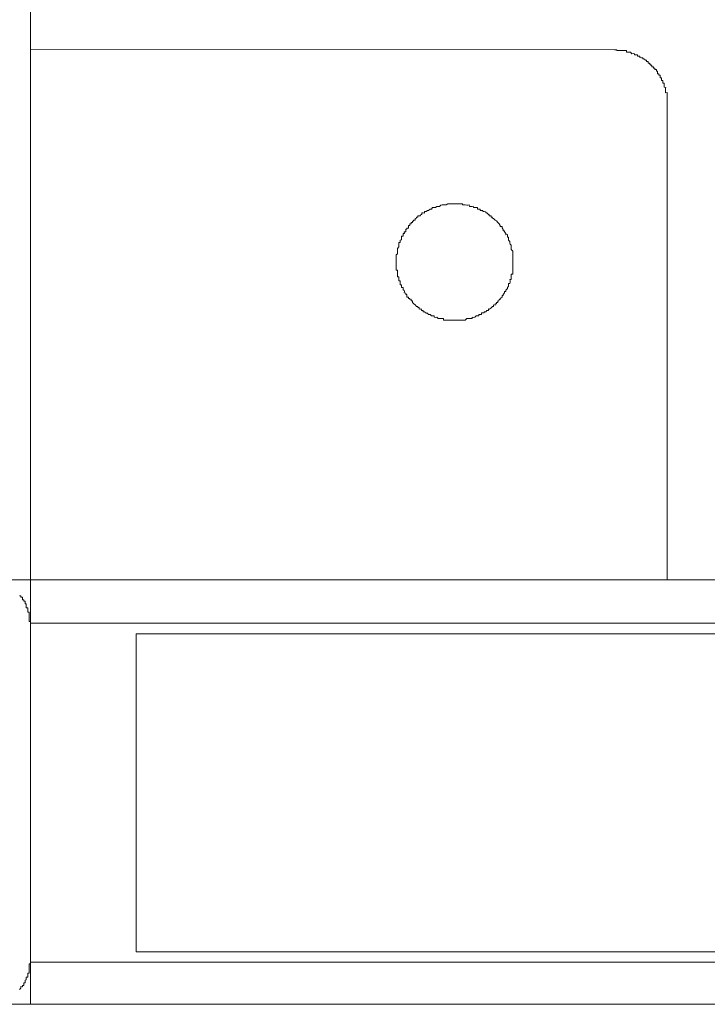
# Model space of a CAD drawing. Units: inches. Extents: x -1041 to 2809, y -1323 to 876.
# Drawn here: x -882 to -833, y -346 to -275 of the extents above; entities that cross this region are included whole.
import ezdxf

# ---------------------------------------------------------------- set-up
doc = ezdxf.new("R2010")
doc.units = ezdxf.units.IN
doc.header["$MEASUREMENT"] = 0
doc.layers.add('图层 1', color=7, linetype='Continuous')

msp = doc.modelspace()

# ---------------------------------------------------------------- linework, layer by layer
at = {"layer": '图层 1', "color": 7, "lineweight": 9}
for points in [[(-881.141, -345.646), (-881.141, 95.41)], [(-839.285, -277.184), (-881.141, -277.169)], [(-835.495, -281.049), (-835.495, -280.936), (-835.495, -280.861), (-835.495, -280.748), (-835.495, -280.657), (-835.495, -280.56), (-835.495, -280.469), (-835.495, -280.364), (-835.495, -280.266), (-835.615, -280.273), (-835.615, -280.16), (-835.615, -280.085), (-835.615, -279.979), (-835.593, -279.889), (-835.706, -279.881), (-835.706, -279.776), (-835.706, -279.701), (-835.706, -279.58), (-835.811, -279.58), (-835.811, -279.512), (-835.811, -279.399), (-835.894, -279.399), (-835.894, -279.309), (-835.894, -279.203), (-836.007, -279.203), (-836.007, -279.083), (-836.007, -279), (-836.09, -279), (-836.09, -278.917), (-836.195, -278.917), (-836.195, -278.819), (-836.195, -278.713), (-836.271, -278.713), (-836.271, -278.608), (-836.391, -278.608), (-836.391, -278.518), (-836.482, -278.518), (-836.482, -278.42), (-836.587, -278.42), (-836.587, -278.329), (-836.678, -278.329), (-836.678, -278.231), (-836.776, -278.231), (-836.776, -278.141), (-836.866, -278.148), (-836.866, -278.028), (-836.971, -278.028), (-836.971, -277.937), (-837.062, -277.937), (-837.167, -277.839), (-837.243, -277.839), (-837.243, -277.757), (-837.348, -277.757), (-837.461, -277.741), (-837.461, -277.659), (-837.544, -277.659), (-837.635, -277.659), (-837.635, -277.546), (-837.748, -277.546), (-837.846, -277.546), (-837.83, -277.47), (-837.928, -277.455), (-838.034, -277.47), (-838.139, -277.357), (-838.23, -277.357), (-838.313, -277.357), (-838.418, -277.357), (-838.418, -277.244), (-838.524, -277.244), (-838.607, -277.244), (-838.727, -277.244), (-838.802, -277.244), (-838.893, -277.244), (-838.998, -277.244), (-839.111, -277.244), (-839.111, -277.184), (-839.202, -277.184), (-839.285, -277.184)], [(-835.495, -315.198), (-835.495, -281.049)], [(-850.753, -288.23), (-850.851, -288.23), (-850.956, -288.23), (-851.039, -288.23), (-851.145, -288.23), (-851.228, -288.23), (-851.341, -288.313), (-851.439, -288.313), (-851.529, -288.313), (-851.619, -288.313), (-851.725, -288.328), (-851.83, -288.426), (-851.906, -288.426), (-852.011, -288.426), (-852.109, -288.509), (-852.192, -288.509), (-852.313, -288.509), (-852.395, -288.614), (-852.501, -288.614), (-852.599, -288.72), (-852.689, -288.72), (-852.787, -288.795), (-852.893, -288.795), (-852.893, -288.901), (-852.991, -288.893), (-853.089, -288.893), (-853.089, -289.006), (-853.156, -289.006), (-853.179, -289.089), (-853.269, -289.089), (-853.375, -289.104), (-853.375, -289.187), (-853.473, -289.187), (-853.473, -289.277), (-853.556, -289.292), (-853.556, -289.406), (-853.676, -289.406), (-853.676, -289.473), (-853.767, -289.473), (-853.767, -289.571), (-853.857, -289.586), (-853.857, -289.677), (-853.94, -289.677), (-853.94, -289.782), (-854.053, -289.782), (-854.053, -289.865), (-854.053, -289.978), (-854.159, -289.978), (-854.166, -290.054), (-854.241, -290.054), (-854.241, -290.167), (-854.241, -290.249), (-854.355, -290.249), (-854.324, -290.37), (-854.437, -290.37), (-854.437, -290.43), (-854.437, -290.551), (-854.543, -290.551), (-854.543, -290.649), (-854.543, -290.754), (-854.543, -290.83), (-854.641, -290.837), (-854.633, -290.943), (-854.641, -291.018), (-854.731, -291.018), (-854.731, -291.131), (-854.731, -291.214), (-854.731, -291.327), (-854.837, -291.44), (-854.837, -291.523), (-854.837, -291.628), (-854.837, -291.719), (-854.837, -291.824), (-854.92, -291.907), (-854.92, -292.005), (-854.92, -292.111), (-854.92, -292.201), (-854.92, -292.291), (-854.92, -292.397), (-854.92, -292.487), (-854.92, -292.6), (-854.92, -292.698), (-854.92, -292.774), (-854.92, -292.872), (-854.92, -292.985), (-854.837, -292.985), (-854.837, -293.098), (-854.837, -293.158), (-854.837, -293.278), (-854.837, -293.361), (-854.837, -293.474), (-854.731, -293.474), (-854.731, -293.557), (-854.731, -293.663), (-854.731, -293.768), (-854.641, -293.768), (-854.633, -293.851), (-854.641, -293.934), (-854.633, -294.047), (-854.543, -294.047), (-854.543, -294.145), (-854.543, -294.25), (-854.437, -294.25), (-854.437, -294.311), (-854.437, -294.424), (-854.355, -294.424), (-854.324, -294.522), (-854.355, -294.627), (-854.241, -294.635), (-854.241, -294.733), (-854.166, -294.733), (-854.159, -294.823), (-854.166, -294.921), (-854.053, -294.929), (-854.053, -295.027), (-853.94, -295.027), (-853.94, -295.109), (-853.857, -295.087), (-853.85, -295.207), (-853.767, -295.207), (-853.767, -295.313), (-853.676, -295.396), (-853.548, -295.501), (-853.473, -295.592), (-853.375, -295.592), (-853.375, -295.682), (-853.269, -295.682), (-853.269, -295.788), (-853.156, -295.78), (-853.089, -295.893), (-852.991, -295.893), (-852.991, -295.983), (-852.893, -295.983), (-852.787, -296.074), (-852.689, -296.074), (-852.599, -296.179), (-852.501, -296.164), (-852.395, -296.277), (-852.313, -296.277), (-852.192, -296.27), (-852.215, -296.36), (-852.109, -296.383), (-852.011, -296.36), (-851.906, -296.458), (-851.83, -296.458), (-851.725, -296.458), (-851.619, -296.466), (-851.529, -296.466), (-851.529, -296.571), (-851.431, -296.579), (-851.333, -296.579), (-851.228, -296.579), (-851.145, -296.571), (-851.039, -296.571), (-850.956, -296.571), (-850.851, -296.579), (-850.753, -296.571), (-850.655, -296.571), (-850.564, -296.571), (-850.451, -296.579), (-850.369, -296.579), (-850.263, -296.571), (-850.173, -296.571), (-850.067, -296.571), (-849.969, -296.579), (-849.856, -296.466), (-849.796, -296.466), (-849.683, -296.466), (-849.592, -296.458), (-849.487, -296.458), (-849.487, -296.36), (-849.389, -296.383), (-849.299, -296.36), (-849.201, -296.277), (-849.103, -296.277), (-849.005, -296.27), (-849.005, -296.179), (-848.907, -296.179), (-848.801, -296.164), (-848.801, -296.066), (-848.718, -296.066), (-848.628, -296.066), (-848.628, -295.983), (-848.507, -295.983), (-848.425, -295.893), (-848.319, -295.893), (-848.319, -295.78), (-848.236, -295.788), (-848.123, -295.69), (-848.033, -295.592), (-847.942, -295.592), (-847.942, -295.471), (-847.837, -295.501), (-847.837, -295.411), (-847.739, -295.411), (-847.739, -295.313), (-847.648, -295.313), (-847.648, -295.207), (-847.566, -295.207), (-847.543, -295.109), (-847.46, -295.109), (-847.46, -295.027), (-847.34, -294.929), (-847.34, -294.823), (-847.257, -294.823), (-847.257, -294.733), (-847.151, -294.627), (-847.151, -294.522), (-847.068, -294.522), (-847.068, -294.424), (-846.955, -294.318), (-846.955, -294.25), (-846.88, -294.145), (-846.88, -294.039), (-846.88, -293.942), (-846.774, -293.942), (-846.759, -293.851), (-846.759, -293.768), (-846.774, -293.663), (-846.676, -293.663), (-846.676, -293.557), (-846.676, -293.474), (-846.676, -293.361), (-846.676, -293.278), (-846.563, -293.271), (-846.563, -293.165), (-846.563, -293.098), (-846.563, -292.985), (-846.563, -292.872), (-846.563, -292.774), (-846.563, -292.698), (-846.563, -292.6), (-846.563, -292.487), (-846.563, -292.397), (-846.563, -292.291), (-846.563, -292.201), (-846.563, -292.111), (-846.563, -292.005), (-846.563, -291.907), (-846.563, -291.809), (-846.563, -291.719), (-846.563, -291.628), (-846.676, -291.523), (-846.676, -291.44), (-846.676, -291.327), (-846.676, -291.214), (-846.759, -291.131), (-846.774, -291.056), (-846.774, -290.943), (-846.88, -290.837), (-846.88, -290.754), (-846.88, -290.634), (-846.955, -290.634), (-846.955, -290.551), (-846.955, -290.43), (-847.068, -290.453), (-847.068, -290.37), (-847.151, -290.249), (-847.151, -290.167), (-847.264, -290.167), (-847.264, -290.069), (-847.34, -289.956), (-847.34, -289.873), (-847.46, -289.865), (-847.46, -289.782), (-847.543, -289.684), (-847.648, -289.571), (-847.739, -289.466), (-847.837, -289.406), (-847.942, -289.292), (-848.04, -289.277), (-848.033, -289.202), (-848.123, -289.202), (-848.123, -289.089), (-848.251, -289.104), (-848.251, -288.999), (-848.319, -288.999), (-848.425, -288.893), (-848.507, -288.893), (-848.507, -288.803), (-848.628, -288.795), (-848.718, -288.795), (-848.718, -288.712), (-848.801, -288.712), (-848.907, -288.712), (-848.907, -288.614), (-849.005, -288.614), (-849.103, -288.614), (-849.103, -288.509), (-849.216, -288.509), (-849.299, -288.509), (-849.389, -288.509), (-849.412, -288.411), (-849.487, -288.426), (-849.592, -288.426), (-849.675, -288.426), (-849.683, -288.313), (-849.796, -288.328), (-849.856, -288.328), (-849.984, -288.313), (-850.067, -288.313), (-850.173, -288.313), (-850.173, -288.23), (-850.263, -288.23), (-850.369, -288.23), (-850.451, -288.23), (-850.564, -288.23), (-850.655, -288.23), (-850.753, -288.23), (-850.753, -288.23)], [(-793.088, -315.198), (-911.62, -315.198)], [(-881.141, -318.309), (-881.141, -318.189), (-881.232, -318.189), (-881.239, -318.114), (-881.239, -318), (-881.239, -317.918), (-881.239, -317.805), (-881.232, -317.714), (-881.239, -317.624), (-881.239, -317.533), (-881.337, -317.533), (-881.337, -317.413), (-881.337, -317.345), (-881.337, -317.224), (-881.443, -317.224), (-881.443, -317.119), (-881.443, -317.028), (-881.443, -316.923), (-881.533, -316.923), (-881.533, -316.84), (-881.533, -316.735), (-881.616, -316.735), (-881.616, -316.644), (-881.721, -316.644), (-881.721, -316.546), (-881.721, -316.448), (-881.834, -316.441), (-881.827, -316.35), (-881.925, -316.35)], [(-881.141, -318.309), (-779.887, -318.309)], [(-779.887, -319.078), (-873.569, -319.078)], [(-873.569, -319.078), (-873.569, -341.871)], [(-763.19, -341.871), (-873.569, -341.871)], [(-881.925, -344.576), (-881.827, -344.493), (-881.834, -344.373), (-881.721, -344.388), (-881.721, -344.305), (-881.616, -344.29), (-881.616, -344.192), (-881.616, -344.101), (-881.533, -344.101), (-881.533, -343.988), (-881.533, -343.905), (-881.443, -343.89), (-881.443, -343.815), (-881.443, -343.71), (-881.337, -343.71), (-881.337, -343.589), (-881.337, -343.529), (-881.337, -343.401), (-881.232, -343.423), (-881.239, -343.325), (-881.239, -343.205), (-881.239, -343.137), (-881.239, -343.024), (-881.232, -342.926), (-881.239, -342.828), (-881.239, -342.745), (-881.141, -342.745), (-881.141, -342.632)], [(-881.141, -342.632), (-763.19, -342.632)], [(-908.613, -345.646), (-763.182, -345.646)]]:
    msp.add_lwpolyline(points, dxfattribs=at)

doc.saveas('drawing.dxf')
